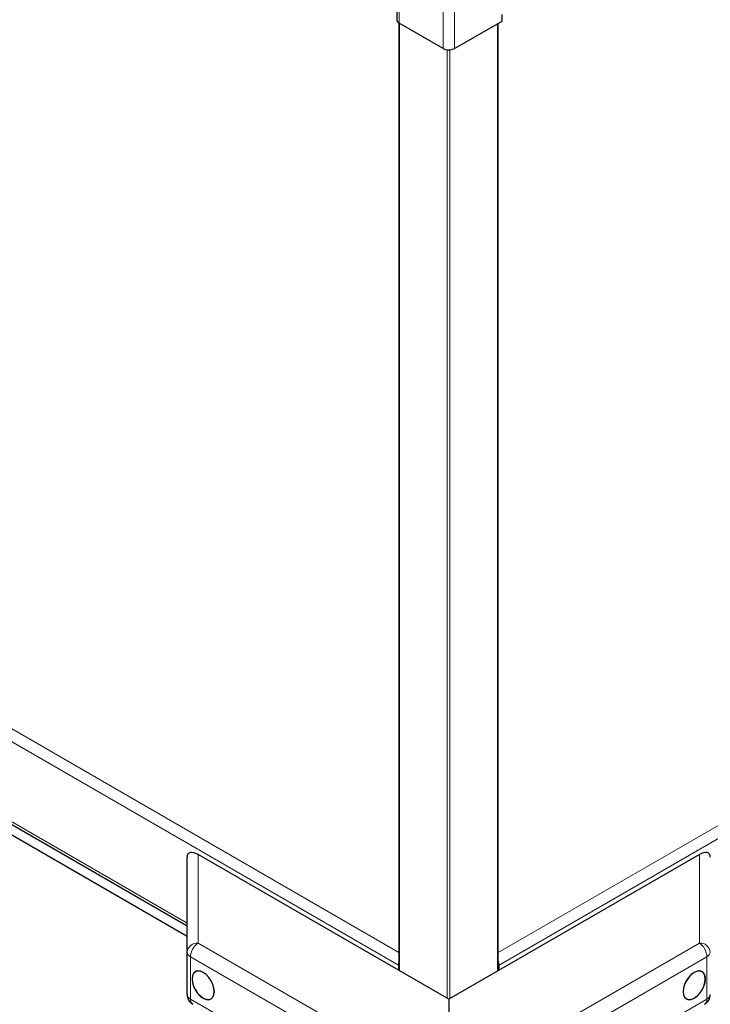
# Model space of a CAD drawing. Units: millimetres. Extents: x 0 to 210, y 0 to 297.
# Drawn here: x 124 to 136, y 87 to 104 of the extents above; entities that cross this region are included whole.
import ezdxf

# ---------------------------------------------------------------- set-up
doc = ezdxf.new("R2010")
doc.units = ezdxf.units.MM

msp = doc.modelspace()

# ---------------------------------------------------------------- linework, layer by layer
at = {"color": 8, "linetype": 'Continuous', "lineweight": 18}
for p, q in [((131.92719, 87.41624), (182.89197, 116.83758)), ((131.94363, 87.19712), (182.99579, 116.6689)), ((131.15827, 113.22621), (131.15827, 103.29502)), ((130.18599, 112.24733), (130.18599, 103.74201)), ((130.96028, 112.36882), (130.96028, 103.29502)), ((130.19307, 103.73793), (130.19307, 87.09763)), ((131.91841, 87.09355), (131.91841, 103.73384)), ((131.03452, 86.61187), (131.03452, 103.27263)), ((131.07695, 103.272), (131.07695, 86.60779)), ((109.84784, 99.1603), (130.18428, 87.42032)), ((109.74048, 98.99366), (130.17491, 87.19712)), ((113.15346, 95.61894), (126.46308, 87.93546)), ((126.65568, 89.13973), (126.65568, 87.58417)), ((135.46287, 87.58417), (135.46287, 89.13973)), ((126.65568, 87.58417), (129.99121, 85.65861)), ((132.12733, 85.65861), (135.46287, 87.58417)), ((129.85719, 85.41815), (126.52166, 87.34372)), ((126.52166, 87.34372), (126.52166, 86.60003)), ((135.59689, 87.34372), (132.26135, 85.41815)), ((135.59689, 86.60003), (135.59689, 87.34372)), ((130.17491, 87.19712), (130.18455, 87.20268)), ((131.92719, 87.20661), (131.94363, 87.19712)), ((126.52166, 86.60003), (129.85719, 84.67446)), ((132.26135, 84.67446), (135.59689, 86.60003))]:
    msp.add_line(p, q, dxfattribs=at)
at = {"color": 7, "linetype": 'Continuous', "lineweight": 25}
for p, q in [((130.14499, 112.24895), (130.14499, 103.79916)), ((131.15827, 103.29502), (131.99619, 103.77875)), ((131.99619, 103.77875), (131.99619, 103.89306)), ((130.18428, 103.74302), (130.18428, 87.25852)), ((130.96028, 103.29502), (130.18599, 103.74201)), ((131.92719, 87.09862), (131.92719, 103.73892)), ((126.46308, 87.69859), (112.72044, 95.63205)), ((113.06689, 95.62156), (126.46308, 87.88811)), ((126.46308, 87.42536), (126.46308, 89.09343)), ((131.05927, 86.59758), (126.65568, 89.13973)), ((135.46287, 89.13973), (131.05927, 86.59758)), ((126.46308, 86.68167), (126.46308, 87.42536)), ((130.17491, 87.19712), (130.17491, 87.10811)), ((131.94363, 87.10811), (131.94363, 87.19712)), ((131.05927, 86.59758), (131.05927, 85.42402))]:
    msp.add_line(p, q, dxfattribs=at)
at = {"color": 7, "linetype": 'Continuous', "lineweight": 25, "flags": 128}
for points in [[(126.74592, 87.069), (126.69513, 87.09059), (126.64781, 87.09528), (126.60717, 87.08273), (126.57599, 87.0538), (126.55638, 87.01047), (126.5497, 86.95568), (126.55638, 86.89318), (126.57599, 86.82721), (126.60717, 86.76228), (126.64781, 86.70281), (126.69513, 86.65286), (126.74592, 86.61582), (126.79671, 86.59422), (126.84403, 86.58954), (126.88467, 86.60208), (126.91585, 86.63101), (126.93546, 86.67434), (126.94214, 86.72913), (126.93546, 86.79164), (126.91585, 86.8576), (126.88467, 86.92253), (126.84403, 86.982), (126.79671, 87.03196), (126.74592, 87.069)], [(126.55147, 86.95466), (126.55809, 86.89272), (126.57752, 86.82735), (126.60842, 86.763), (126.64869, 86.70407), (126.69559, 86.65456), (126.74592, 86.61786), (126.79625, 86.59646), (126.84315, 86.59181), (126.88342, 86.60425), (126.91432, 86.63292), (126.93375, 86.67586), (126.94037, 86.73015), (126.93375, 86.79209), (126.91432, 86.85746), (126.88342, 86.92181), (126.84315, 86.98074), (126.79625, 87.03025), (126.74592, 87.06696), (126.69559, 87.08836), (126.64869, 87.093), (126.60842, 87.08056), (126.57752, 87.0519), (126.55809, 87.00896), (126.55147, 86.95466)], [(135.1764, 86.72913), (135.18309, 86.67434), (135.20269, 86.63101), (135.23387, 86.60208), (135.27451, 86.58954), (135.32184, 86.59422), (135.37262, 86.61582), (135.42341, 86.65286), (135.47073, 86.70281), (135.51137, 86.76228), (135.54256, 86.82721), (135.56216, 86.89318), (135.56884, 86.95568), (135.56216, 87.01047), (135.54256, 87.0538), (135.51137, 87.08273), (135.47073, 87.09528), (135.42341, 87.09059), (135.37262, 87.069), (135.32184, 87.03196), (135.27451, 86.982), (135.23387, 86.92253), (135.20269, 86.8576), (135.18309, 86.79164), (135.1764, 86.72913)], [(135.17817, 86.73015), (135.18479, 86.67586), (135.20422, 86.63292), (135.23512, 86.60425), (135.2754, 86.59181), (135.32229, 86.59646), (135.37262, 86.61786), (135.42295, 86.65456), (135.46985, 86.70407), (135.51012, 86.763), (135.54102, 86.82735), (135.56045, 86.89272), (135.56708, 86.95466), (135.56045, 87.00896), (135.54102, 87.0519), (135.51012, 87.08056), (135.46985, 87.093), (135.42295, 87.08836), (135.37262, 87.06696), (135.32229, 87.03025), (135.2754, 86.98074), (135.23512, 86.92181), (135.20422, 86.85746), (135.18479, 86.79209), (135.17817, 86.73015)]]:
    msp.add_lwpolyline(points, dxfattribs=at)
at = {"color": 7, "linetype": 'Continuous', "lineweight": 25}
for centre, radius, start, end in [((130.21505, 103.80614), 0.07041, 185.694799, 245.625342), ((131.05927, 103.48608), 0.21518, 242.609672, 297.390328), ((130.35475, 87.1937), 0.17987, 161.126784, 178.910566), ((131.7561, 87.19279), 0.18758, 1.322281, 24.201942), ((126.66308, 86.68167), 0.2, 180, 240.002688), ((135.45547, 86.68167), 0.2, 299.997312, 0)]:
    msp.add_arc(centre, radius, start, end, dxfattribs=at)
at = {"color": 8, "linetype": 'Continuous', "lineweight": 18}
for centre, radius, start, end in [((126.64303, 87.40331), 0.1813, 86.000326, 173.015822), ((126.83086, 87.32895), 0.30956, 124.466643, 177.265763), ((135.47551, 87.40331), 0.1813, 6.984178, 93.999674), ((135.28768, 87.32895), 0.30956, 2.734237, 55.533357), ((126.56317, 87.43534), 0.10059, 185.694799, 245.625342), ((135.55537, 87.43534), 0.10059, 294.374658, 354.305201), ((126.56317, 86.69165), 0.10059, 185.694799, 245.625342), ((135.55537, 86.69165), 0.10059, 294.374658, 354.305201), ((126.62023, 86.58947), 0.09914, 173.888022, 234.799798), ((135.50113, 86.58819), 0.09648, 304.267535, 7.044645)]:
    msp.add_arc(centre, radius, start, end, dxfattribs=at)
at = {"color": 7, "linetype": 'Continuous', "lineweight": 25}
for centre, major_axis, start_param, end_param in [((126.66308, 88.97192), (-0.1776, 0.18305), 5.22726286, 6.76104363), ((135.45547, 88.97192), (0.1776, 0.18305), 5.80532699, 7.33910775)]:
    msp.add_ellipse(centre, major_axis=major_axis, ratio=0.50245773, start_param=start_param, end_param=end_param, dxfattribs=at)

doc.saveas('drawing.dxf')
